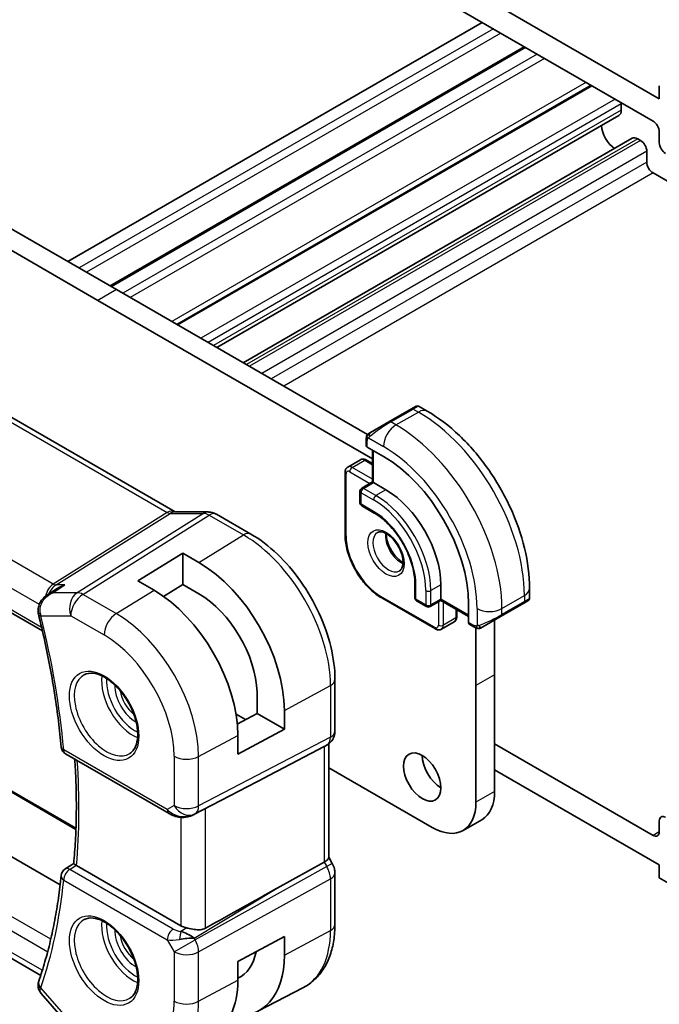
# Model space of a CAD drawing. Units: millimetres. Extents: x 0 to 1995, y 0 to 281.
# Drawn here: x 239 to 275, y 94 to 150 of the extents above; entities that cross this region are included whole.
import ezdxf

# ---------------------------------------------------------------- set-up
doc = ezdxf.new("R2010")
doc.units = ezdxf.units.MM
doc.layers.add('Visible (ISO)', color=7, linetype='Continuous', lineweight=35)
doc.layers.add('Visible Narrow (ISO)', color=7, linetype='Continuous', lineweight=25)

msp = doc.modelspace()

# ---------------------------------------------------------------- linework, layer by layer
at = {"layer": 'Visible (ISO)'}
for p, q in [((274.7806, 145.0284), (241.5466, 164.2167)), ((241.9002, 162.5428), (274.4271, 143.7629)), ((264.7398, 149.356), (241.2637, 135.802)), ((267.1268, 147.9778), (243.6507, 134.4239)), ((270.9167, 145.7897), (247.4407, 132.2358)), ((270.9582, 145.7657), (247.4822, 132.2118)), ((274.7807, 145.7633), (274.7806, 145.0284)), ((225.0709, 145.151), (244.0213, 134.2099)), ((272.6265, 144.7338), (272.6265, 144.3771)), ((242.9607, 133.5976), (224.0102, 144.5386)), ((272.4919, 144.0795), (249.7093, 130.926)), ((274.7806, 143.1505), (274.7806, 142.535)), ((273.2387, 142.786), (251.2029, 130.0636)), ((273.5637, 142.7538), (273.7198, 142.6637)), ((274.0733, 142.0513), (274.0733, 141.4358)), ((274.4269, 140.8234), (276.2275, 139.7839)), ((219.122, 137.8917), (247.3438, 121.5979)), ((244.0213, 134.2099), (258.2498, 125.9951)), ((258.5234, 124.6124), (242.9607, 133.5976)), ((210.8696, 131.5763), (239.8195, 114.8621)), ((260.7325, 127.4465), (259.4598, 126.7116)), ((260.7325, 127.4465), (260.9669, 127.5817)), ((261.1669, 127.5817), (261.6275, 127.3158)), ((258.4086, 126.1047), (259.4598, 126.7116)), ((258.1698, 125.3655), (258.1698, 125.7113)), ((258.3467, 125.9392), (258.3467, 125.9391)), ((259.1476, 124.7514), (258.2284, 125.2822)), ((258.5234, 125.1119), (258.5234, 123.2992)), ((257.1299, 124.1475), (257.837, 124.5558)), ((258.187, 124.5409), (258.5234, 124.3467)), ((256.9677, 120.326), (256.9677, 123.837)), ((258.5234, 123.2992), (257.9162, 122.9487)), ((258.5819, 123.2654), (258.5234, 123.2992)), ((258.5819, 123.2654), (259.289, 122.8572)), ((257.8162, 122.7755), (257.8162, 122.1223)), ((257.9162, 121.9491), (258.6234, 121.5409)), ((247.3066, 121.5979), (249.2209, 121.5979)), ((249.6841, 121.4714), (251.6338, 120.3458)), ((245.2234, 117.6926), (247.769, 119.2649)), ((247.769, 119.2649), (248.6882, 118.7342)), ((247.769, 119.2649), (247.769, 117.4832)), ((217.7975, 117.4763), (241.7194, 103.665)), ((240.1003, 116.8989), (240.65, 117.2563)), ((246.1426, 117.1619), (245.2234, 117.6926)), ((247.769, 117.4832), (246.6844, 116.8133)), ((248.6882, 116.9524), (247.769, 117.4832)), ((260.9275, 117.5499), (260.9275, 116.7334)), ((262.4003, 117.4683), (262.4003, 116.6518)), ((267.4308, 117.2642), (267.4308, 116.7322)), ((262.0882, 114.9681), (259.0476, 116.7235)), ((261.0275, 116.5602), (261.5932, 116.2336)), ((262.4003, 116.5842), (261.7932, 116.2336)), ((262.4003, 116.5842), (262.4003, 116.6518)), ((262.4003, 116.5842), (263.9701, 115.6778)), ((263.9701, 115.3372), (263.9701, 116.3987)), ((265.8237, 115.6889), (267.0965, 116.4238)), ((267.2719, 116.525), (267.0965, 116.4238)), ((267.3308, 116.559), (267.2917, 116.5365)), ((240.8263, 100.4552), (214.0041, 115.941)), ((263.3074, 116.0604), (263.3074, 115.672)), ((265.8237, 115.6889), (264.7725, 115.082)), ((262.4382, 114.9532), (263.1453, 115.3615)), ((264.3125, 115.0719), (264.013, 115.2448)), ((264.386, 111.7563), (264.386, 115.035)), ((265.4467, 115.4712), (265.4467, 112.3687)), ((265.4467, 112.3687), (265.4467, 112.3685)), ((265.4467, 112.3685), (265.4467, 105.755)), ((256.3978, 112.0944), (256.3978, 109.1761)), ((264.386, 111.7561), (264.386, 111.7563)), ((264.386, 105.1426), (264.386, 111.7561)), ((239.7207, 95.3254), (211.6532, 111.5302)), ((251.9838, 110.1801), (251.9838, 111.3888)), ((250.7906, 110.1342), (251.3252, 109.8255)), ((250.8636, 109.577), (251.9838, 110.1801)), ((251.9838, 110.1801), (253.5293, 109.2877)), ((253.5293, 110.3492), (253.5293, 109.2877)), ((253.5293, 109.2877), (250.8948, 107.8694)), ((250.8948, 107.8694), (250.8948, 108.9308)), ((255.9564, 108.3918), (255.8099, 108.3073)), ((256.0442, 108.4503), (256.0442, 102.0034)), ((274.4269, 103.2646), (265.4467, 108.4493)), ((241.1323, 107.8806), (246.9953, 104.4956)), ((253.1254, 106.9048), (255.7898, 108.2962)), ((256.0442, 107.101), (261.9112, 103.7138)), ((265.4467, 106.9796), (274.7805, 101.5908)), ((248.3936, 104.4385), (252.4869, 106.5717)), ((264.7218, 104.1528), (263.6611, 103.5404)), ((274.7805, 104.0842), (274.7805, 103.4687)), ((241.1122, 101.3568), (241.5928, 101.6723)), ((253.1254, 100.2672), (255.7898, 101.7447)), ((256.0442, 102.0265), (256.2492, 101.6714)), ((256.2492, 101.6714), (256.2492, 101.6714)), ((247.663, 98.141), (241.7493, 101.5553)), ((256.3978, 101.1321), (256.3978, 98.2139)), ((274.7805, 101.5908), (274.7805, 100.8559)), ((274.7805, 100.8559), (276.5482, 99.8353)), ((248.3002, 97.5192), (248.3002, 97.5191)), ((250.8948, 96.1118), (253.5293, 97.5302)), ((253.5293, 97.5302), (253.5293, 96.4687)), ((250.8948, 95.0504), (250.8948, 96.1118)), ((252.0258, 93.2876), (254.6125, 94.6371)), ((239.7483, 94.2997), (241.3752, 92.4211))]:
    msp.add_line(p, q, dxfattribs=at)
for centre, radius, start, end in [((258.0162, 122.7755), 0.2, 120, 180), ((258.0162, 122.1223), 0.2, 180, 240), ((261.1275, 116.7334), 0.2, 180, 240), ((261.6932, 116.4068), 0.2, 240, 300), ((241.3823, 108.3136), 0.5, 185.20173, 240), ((241.3823, 100.9362), 0.5, 123.26707, 174.19119)]:
    msp.add_arc(centre, radius, start, end, dxfattribs=at)
for centre, major_axis, ratio, start_param, end_param in [((272.4143, 144.8563), (0.15, -0.2598), 0.5773503, 0.7853982, 1.0695855), ((272.1669, 144.6424), (0.325, -0.5629), 0.5773503, 0, 0.7853982), ((272.3056, 143.1096), (0.57, -0.9873), 0.5773503, 3.9980636, 5.4267144), ((274.4271, 143.3546), (0.25, -0.433), 0.5773503, 0.7853839, 2.3561803), ((273.5637, 142.2231), (-0.325, 0.5629), 0.5773503, 5.4977871, 6.2831853), ((273.7198, 142.2554), (0.25, -0.433), 0.5773503, 0.7853982, 2.3561945), ((275.1342, 142.3309), (0.25, -0.433), 0.5773503, 3.9269766, 5.4977729), ((274.4269, 141.2317), (0.25, -0.433), 0.5773503, 3.9269908, 5.4977871), ((258.3698, 125.3695), (0.2, 0.0063), 0.5971344, 3.1228774, 3.9082756), ((259.1476, 119.1829), (-3.41, 5.9063), 0.5773503, 3.9269908, 5.4977871), ((259.289, 119.2646), (2.2, -3.8105), 0.5773503, 0.7853982, 2.3561945), ((249.2209, 120.7979), (0, 0.8), 0.7745967, 6.2806089, 6.2831853), ((249.2841, 120.7786), (0.4, 0.6928), 0.5773503, 0, 0.006991), ((248.6882, 113.1442), (3.4232, -5.9291), 0.5773503, 0.7853982, 2.3561945), ((246.1426, 111.6745), (-3.3603, 5.8202), 0.5773503, 3.9269908, 5.4977871), ((248.6882, 113.1442), (-2.3321, 4.0393), 0.5773503, 3.9656897, 5.4977871), ((266.4308, 116.2704), (-0.999, -0.4665), 0.0949824, 3.0916866, 3.0972675), ((240.0715, 115.972), (-0.4938, -0.0784), 0.2986256, 0.0051801, 0.0055517), ((240.0816, 115.9218), (-0.4854, -0.1198), 0.3658829, 6.2797924, 6.2831853), ((264.1164, 115.416), (-0.1054, -0.17), 0.5971344, 5.5165024, 6.3019005), ((255.5978, 109.1761), (0.8, 0), 0.5773503, 6.2761777, 6.2831853), ((255.2442, 108.9044), (0.7391, -0.4267), 0.7174389, 5.8555796, 5.8904862), ((262.4061, 107.1838), (0.75, -1.299), 0.5773503, 3.9269908, 5.4977871), ((227.8267, 94.8479), (35.7764, 17.8747), 0.0182752, 5.463727, 5.4886568), ((262.9718, 107.1839), (1.75, -3.0311), 0.5773503, 0, 0.785402), ((261.9111, 106.5715), (1.75, -3.0311), 0.5773503, 5.4977932, 7.0685873), ((247.9403, 105.3299), (-0.9783, -0.5054), 0.9079628, 0.8024304, 1.5873239), ((247.9403, 105.3299), (0.1519, -0.9901), 0.9836509, 0.3275186, 0.3481633), ((275.134, 103.8801), (-0.25, 0.433), 0.5773503, 5.4977871, 7.0685835), ((274.4269, 103.6728), (0.25, -0.433), 0.5773503, 5.4977871, 7.0685835), ((255.2442, 101.8121), (0.7971, 0.2136), 0.3178372, 5.3779213, 6.1982261), ((241.3823, 100.9362), (-0.2743, 0.418), 0.5746062, 6.2804205, 6.2831126), ((242.1029, 101.7723), (-0.5007, -0.0127), 0.595344, 0.7016086, 0.7719476), ((255.5978, 101.1321), (0.8, 0), 0.5773503, 6.2762497, 6.2831853), ((227.8267, 85.083), (35.7761, 20.6638), 0.0171245, 0.7755074, 0.9258065), ((248.3701, 98.5778), (-0.9998, -0.0313), 0.5971344, 0.7666829, 1.1714286), ((247.9403, 97.1639), (-0.9536, 0.5611), 0.4448525, 4.4655542, 5.2504478), ((247.9403, 97.1639), (1.0802, 0.119), 0.2288863, 1.0904252, 1.8753187), ((248.6882, 99.2638), (2.3321, -4.0393), 0.5773503, 6.2307456, 6.8762121), ((248.6882, 99.2638), (3.4232, -5.9291), 0.5773503, 5.8757212, 7.0685835), ((240.0715, 94.7962), (-0.4849, 0.1219), 0.789105, 0.0036521, 0.0038493), ((240.0816, 94.83), (-0.4727, 0.1631), 0.729929, 0, 0.0032433), ((246.1426, 97.7941), (3.3603, -5.8202), 0.5773503, 6.2584901, 7.0685835)]:
    msp.add_ellipse(centre, major_axis=major_axis, ratio=ratio, start_param=start_param, end_param=end_param, dxfattribs=at)
msp.add_ellipse((261.3454, 106.5714), major_axis=(-0.75, 1.299), ratio=0.5773503, dxfattribs=at)
for points, knots in [([(260.967, 127.5818), (260.967, 127.5818), (260.9671, 127.5819), (260.9671, 127.5819), (260.9672, 127.5819), (260.9672, 127.582), (260.9673, 127.582), (260.9674, 127.5821), (260.9676, 127.5821), (260.9678, 127.5823), (260.9679, 127.5824), (260.9684, 127.5826), (260.9688, 127.5829), (260.9703, 127.5837), (260.9715, 127.5843), (260.976, 127.5868), (260.9795, 127.5885), (260.9937, 127.595), (261.0048, 127.599), (261.0371, 127.6075), (261.0593, 127.6096), (261.1022, 127.6067), (261.1235, 127.6017), (261.1515, 127.5902), (261.1595, 127.5862), (261.1673, 127.5817)], [0, 0, 0, 0, 0.000025123, 0.000025123, 0.000045287, 0.000045287, 0.000065468, 0.000065468, 0.000106022, 0.000106022, 0.000151259, 0.000151259, 0.000280925, 0.000280925, 0.000669495, 0.000669495, 0.001835453, 0.001835453, 0.005345133, 0.005345133, 0.011860085, 0.011860085, 0.018256609, 0.018256609, 0.020937172, 0.020937172, 0.020937172, 0.020937172]), ([(261.6275, 127.3158), (262.2614, 126.9498), (262.8771, 126.4794), (264.035, 125.3765), (264.5769, 124.7438), (265.5464, 123.3708), (265.9737, 122.6305), (266.6781, 121.1044), (266.9551, 120.3187), (267.3313, 118.7645), (267.4308, 117.9961), (267.4308, 117.2642)], [4.712389, 4.712389, 4.712389, 4.712389, 5.0265482, 5.0265482, 5.3407075, 5.3407075, 5.6548668, 5.6548668, 5.969026, 5.969026, 6.2831853, 6.2831853, 6.2831853, 6.2831853]), ([(258.1698, 125.7113), (258.1698, 125.7476), (258.1727, 125.783), (258.1823, 125.8533), (258.1899, 125.8905), (258.2056, 125.9267)], [0, 0, 0, 0, 0.011946854, 0.011946854, 0.024187757, 0.024187757, 0.024187757, 0.024187757]), ([(258.2168, 125.9493), (258.22, 125.9552), (258.2237, 125.9613), (258.2317, 125.9733), (258.2361, 125.9792), (258.2486, 125.9943), (258.2573, 126.0032), (258.2793, 126.0237), (258.2932, 126.0348), (258.3121, 126.0481), (258.3168, 126.0512), (258.3241, 126.0558), (258.3267, 126.0574), (258.33, 126.0594), (258.3307, 126.0598), (258.3315, 126.0602), (258.3317, 126.0603), (258.3318, 126.0604), (258.3319, 126.0604), (258.3381, 126.064), (258.3323, 126.0607), (258.3331, 126.0611)], [0, 0, 0, 0, 0.002122275, 0.002122275, 0.004320917, 0.004320917, 0.008043854, 0.008043854, 0.013347151, 0.013347151, 0.015067669, 0.015067669, 0.016004461, 0.016004461, 0.016254338, 0.016254338, 0.01630119, 0.01630119, 0.016313861, 0.016313861, 0.018545433, 0.018545433, 0.018545433, 0.018545433]), ([(258.4086, 126.1047), (258.404, 126.1021), (258.3995, 126.0995), (258.3949, 126.0968), (258.3903, 126.0942), (258.3857, 126.0915), (258.3811, 126.0889), (258.3765, 126.0862), (258.372, 126.0836), (258.3676, 126.0811), (258.3632, 126.0785), (258.359, 126.0761), (258.3552, 126.0739), (258.3514, 126.0717), (258.3479, 126.0697), (258.3449, 126.068), (258.3419, 126.0662), (258.3394, 126.0648), (258.3374, 126.0636), (258.3354, 126.0625), (258.334, 126.0617), (258.3331, 126.0611)], [0, 0, 0, 0, 0.071275, 0.071275, 0.071275, 0.14246065, 0.14246065, 0.14246065, 0.21364074, 0.21364074, 0.21364074, 0.28489899, 0.28489899, 0.28489899, 0.35632005, 0.35632005, 0.35632005, 0.42799051, 0.42799051, 0.42799051, 0.5, 0.5, 0.5, 0.5]), ([(257.837, 124.5558), (257.8605, 124.5694), (257.8859, 124.5797), (257.9374, 124.5931), (257.9633, 124.5963), (258.0136, 124.5969), (258.0379, 124.5943), (258.0842, 124.5849), (258.1062, 124.5781), (258.1481, 124.5616), (258.168, 124.5518), (258.187, 124.5409)], [3.92699082, 3.92699082, 3.92699082, 3.92699082, 4.08407045, 4.08407045, 4.24115008, 4.24115008, 4.39822972, 4.39822972, 4.55530935, 4.55530935, 4.71238898, 4.71238898, 4.71238898, 4.71238898]), ([(257.1299, 124.1475), (257.1063, 124.1339), (257.0847, 124.117), (257.0473, 124.0792), (257.0315, 124.0583), (257.0059, 124.0151), (256.996, 123.9928), (256.981, 123.948), (256.9758, 123.9255), (256.9692, 123.881), (256.9677, 123.8589), (256.9677, 123.837)], [2.35619449, 2.35619449, 2.35619449, 2.35619449, 2.51327412, 2.51327412, 2.67035376, 2.67035376, 2.82743339, 2.82743339, 2.98451302, 2.98451302, 3.14159265, 3.14159265, 3.14159265, 3.14159265]), ([(249.2225, 121.5976), (249.3172, 121.5976), (249.4126, 121.582), (249.5593, 121.534), (249.6153, 121.5094), (249.6683, 121.4798)], [0, 0, 0, 0, 0.028564037, 0.028564037, 0.046952468, 0.046952468, 0.046952468, 0.046952468]), ([(258.6234, 121.5409), (258.8558, 121.4066), (259.0918, 121.2284), (259.5452, 120.7992), (259.7625, 120.5481), (260.1548, 119.9979), (260.3296, 119.6987), (260.6175, 119.0841), (260.7306, 118.7688), (260.8836, 118.1566), (260.9239, 117.8598), (260.9274, 117.575), (260.9275, 117.5624), (260.9275, 117.5499)], [4.712389, 4.712389, 4.712389, 4.712389, 5.0218045, 5.0218045, 5.3328087, 5.3328087, 5.6452342, 5.6452342, 5.957701, 5.957701, 6.2688047, 6.2688047, 6.2831853, 6.2831853, 6.2831853, 6.2831853]), ([(251.6338, 120.3458), (252.1536, 120.0457), (252.6589, 119.6597), (253.6093, 118.7543), (254.0543, 118.2349), (254.8505, 117.1073), (255.2015, 116.4993), (255.7799, 115.246), (256.0073, 114.6009), (256.3161, 113.3251), (256.3978, 112.6946), (256.3978, 112.0944)], [1.5707963, 1.5707963, 1.5707963, 1.5707963, 1.8849556, 1.8849556, 2.1991149, 2.1991149, 2.5132741, 2.5132741, 2.8274334, 2.8274334, 3.1415927, 3.1415927, 3.1415927, 3.1415927]), ([(259.0476, 116.7235), (258.8246, 116.8523), (258.6052, 117.0196), (258.1905, 117.4146), (257.9953, 117.6423), (257.6457, 118.1375), (257.4913, 118.4049), (257.2372, 118.9553), (257.1376, 119.2383), (257.0029, 119.7949), (256.9677, 120.0685), (256.9677, 120.326)], [1.5707963, 1.5707963, 1.5707963, 1.5707963, 1.8849556, 1.8849556, 2.1991149, 2.1991149, 2.5132741, 2.5132741, 2.8274334, 2.8274334, 3.1415927, 3.1415927, 3.1415927, 3.1415927]), ([(258.8055, 120.4288), (258.8396, 120.4485), (258.878, 120.4615), (258.993, 120.4755), (259.0801, 120.4654), (259.2588, 120.3995), (259.3455, 120.3531), (259.5208, 120.2283), (259.6093, 120.15), (259.7785, 119.9671), (259.8591, 119.8623), (260.0026, 119.6369), (260.0653, 119.5163), (260.1653, 119.2734), (260.2027, 119.1511), (260.2492, 118.9198), (260.2585, 118.8107), (260.2516, 118.6181), (260.2356, 118.5346), (260.1856, 118.3969), (260.1514, 118.3448), (260.0951, 118.29), (260.076, 118.2756), (260.0555, 118.2637)], [3.9269908, 3.9269908, 3.9269908, 3.9269908, 4.1682333, 4.1682333, 4.5336474, 4.5336474, 4.8284027, 4.8284027, 5.1233008, 5.1233008, 5.4230349, 5.4230349, 5.7252535, 5.7252535, 6.0266107, 6.0266107, 6.3239405, 6.3239405, 6.6170509, 6.6170509, 6.9235217, 6.9235217, 7.0685835, 7.0685835, 7.0685835, 7.0685835]), ([(259.3125, 120.3671), (259.3116, 120.3218), (259.3135, 120.2741), (259.3285, 120.1173), (259.3521, 120.0015), (259.4258, 119.7635), (259.4763, 119.6412), (259.5998, 119.4043), (259.6729, 119.2898), (259.8332, 119.0817), (259.9204, 118.9881), (260.0915, 118.8375), (260.1752, 118.7781), (260.2556, 118.7336)], [3.1209571, 3.1209571, 3.1209571, 3.1209571, 3.2576064, 3.2576064, 3.5525045, 3.5525045, 3.8522385, 3.8522385, 4.1544572, 4.1544572, 4.4558144, 4.4558144, 4.7330245, 4.7330245, 4.7330245, 4.7330245]), ([(241.0798, 117.4641), (241.0785, 117.4636), (241.0771, 117.4631), (240.9391, 117.4158), (240.8073, 117.354), (240.6739, 117.2716), (240.6619, 117.264), (240.65, 117.2563)], [-0.000442668, -0.000442668, -0.000442668, -0.000442668, 0, 0, 0.043638533, 0.043638533, 0.047977753, 0.047977753, 0.047977753, 0.047977753]), ([(239.5843, 115.8938), (239.5694, 115.9935), (239.5713, 116.0973), (239.6086, 116.2922), (239.6431, 116.3859), (239.7391, 116.5631), (239.8034, 116.6476), (239.9407, 116.7844), (240.0115, 116.8409), (240.0867, 116.8901)], [0, 0, 0, 0, 0.03049492, 0.03049492, 0.0600593, 0.0600593, 0.09162633, 0.09162633, 0.11885321, 0.11885321, 0.11885321, 0.11885321]), ([(267.4304, 116.7285), (267.43, 116.7081), (267.4265, 116.6875), (267.4133, 116.6481), (267.4031, 116.629), (267.378, 116.5956), (267.3629, 116.5809), (267.3436, 116.5671), (267.3411, 116.5654), (267.3373, 116.563), (267.336, 116.5622), (267.3341, 116.561), (267.3334, 116.5606), (267.3324, 116.56), (267.3321, 116.5598), (267.3316, 116.5595), (267.3314, 116.5594), (267.3312, 116.5593), (267.3311, 116.5592), (267.3309, 116.5591), (267.3309, 116.5591), (267.3308, 116.559)], [0.000288122, 0.000288122, 0.000288122, 0.000288122, 0.006407737, 0.006407737, 0.012744814, 0.012744814, 0.018937053, 0.018937053, 0.019846184, 0.019846184, 0.020301778, 0.020301778, 0.020530024, 0.020530024, 0.020644933, 0.020644933, 0.020703666, 0.020703666, 0.020734255, 0.020734255, 0.02076625, 0.02076625, 0.02076625, 0.02076625]), ([(267.2917, 116.5365), (267.2916, 116.5364), (267.2915, 116.5363), (267.2913, 116.5362), (267.2911, 116.5361), (267.2896, 116.5352), (267.2882, 116.5344), (267.2847, 116.5324), (267.2827, 116.5312), (267.2749, 116.5268), (267.2687, 116.5232), (267.2496, 116.5122), (267.2354, 116.5039), (267.2057, 116.4868), (267.1907, 116.4782), (267.1692, 116.4657), (267.1636, 116.4625), (267.1561, 116.4582), (267.1542, 116.4571), (267.1427, 116.4504), (267.1328, 116.4447), (267.1186, 116.4365), (267.1147, 116.4343), (267.1078, 116.4303), (267.1048, 116.4286), (267.1007, 116.4262), (267.0996, 116.4255), (267.098, 116.4246), (267.0976, 116.4244), (267.097, 116.424), (267.0969, 116.424), (267.0967, 116.4239), (267.0966, 116.4238), (267.0965, 116.4238)], [0, 0, 0, 0, 0.00011475, 0.00011475, 0.000252449, 0.000252449, 0.001721314, 0.001721314, 0.003679883, 0.003679883, 0.00890595, 0.00890595, 0.018631946, 0.018631946, 0.026913574, 0.026913574, 0.029668342, 0.029668342, 0.030586369, 0.030586369, 0.035180095, 0.035180095, 0.036901546, 0.036901546, 0.038192569, 0.038192569, 0.038676674, 0.038676674, 0.038858212, 0.038858212, 0.038915587, 0.038915587, 0.038944275, 0.038944275, 0.038944275, 0.038944275]), ([(239.5962, 115.802), (239.7231, 115.2877), (239.8419, 114.775), (240.0633, 113.7539), (240.1658, 113.2455), (240.3544, 112.2337), (240.4404, 111.7304), (240.5959, 110.7298), (240.6653, 110.2326), (240.7874, 109.245), (240.8401, 108.7547), (240.8844, 108.2683)], [2.8208481, 2.8208481, 2.8208481, 2.8208481, 2.86289684, 2.86289684, 2.90494559, 2.90494559, 2.94699433, 2.94699433, 2.98904307, 2.98904307, 3.03109182, 3.03109182, 3.03109182, 3.03109182]), ([(263.3074, 115.672), (263.3074, 115.6501), (263.3059, 115.628), (263.2993, 115.5834), (263.2941, 115.561), (263.2791, 115.5162), (263.2692, 115.4939), (263.2436, 115.4506), (263.2278, 115.4297), (263.1905, 115.3919), (263.1688, 115.3751), (263.1453, 115.3615)], [6.28318531, 6.28318531, 6.28318531, 6.28318531, 6.44026494, 6.44026494, 6.59734457, 6.59734457, 6.75442421, 6.75442421, 6.91150384, 6.91150384, 7.06858347, 7.06858347, 7.06858347, 7.06858347]), ([(264.5165, 114.9952), (264.4945, 114.9977), (264.4733, 115.0027), (264.4273, 115.0172), (264.4031, 115.0272), (264.3569, 115.0482), (264.3342, 115.0594), (264.3125, 115.0719)], [0, 0, 0, 0, 0.006891672, 0.006891672, 0.015894404, 0.015894404, 0.024201697, 0.024201697, 0.024201697, 0.024201697]), ([(264.6955, 115.0376), (264.6905, 115.0346), (264.6854, 115.0319), (264.6646, 115.0214), (264.648, 115.0144), (264.6178, 115.0041), (264.6039, 115.0001), (264.5824, 114.9959), (264.5745, 114.9948), (264.5584, 114.9935), (264.55, 114.9933), (264.5422, 114.9934)], [0, 0, 0, 0, 0.001795749, 0.001795749, 0.007148359, 0.007148359, 0.011407354, 0.011407354, 0.013805933, 0.013805933, 0.016256801, 0.016256801, 0.016256801, 0.016256801]), ([(264.6967, 115.0382), (264.6981, 115.039), (264.7005, 115.0404), (264.704, 115.0424), (264.7074, 115.0444), (264.7117, 115.0469), (264.7171, 115.05), (264.7221, 115.0529), (264.7278, 115.0562), (264.7338, 115.0596), (264.7399, 115.0632), (264.7464, 115.0669), (264.753, 115.0707), (264.7595, 115.0745), (264.7662, 115.0783), (264.7725, 115.082)], [0.5, 0.5, 0.5, 0.5, 0.60524772, 0.60524772, 0.60524772, 0.707891, 0.707891, 0.707891, 0.80414857, 0.80414857, 0.80414857, 0.90207429, 0.90207429, 0.90207429, 1, 1, 1, 1]), ([(262.0882, 114.9681), (262.1071, 114.9571), (262.127, 114.9473), (262.1689, 114.9308), (262.1909, 114.9241), (262.2373, 114.9147), (262.2616, 114.9121), (262.3118, 114.9127), (262.3378, 114.9159), (262.3892, 114.9293), (262.4146, 114.9396), (262.4382, 114.9532)], [4.71238898, 4.71238898, 4.71238898, 4.71238898, 4.86946861, 4.86946861, 5.02654825, 5.02654825, 5.18362788, 5.18362788, 5.34070751, 5.34070751, 5.49778714, 5.49778714, 5.49778714, 5.49778714]), ([(242.1927, 112.3729), (242.3343, 112.4468), (242.5046, 112.4768), (242.8695, 112.4346), (243.0548, 112.3767), (243.4305, 112.186), (243.6203, 112.0565), (243.9897, 111.7358), (244.1693, 111.5444), (244.4989, 111.1181), (244.6486, 110.883), (244.9016, 110.3939), (245.0046, 110.14), (245.1533, 109.6416), (245.1991, 109.3972), (245.231, 108.9451), (245.2175, 108.7374), (245.1381, 108.3778), (245.0721, 108.227), (244.9254, 108.0241), (244.8534, 107.9561), (244.7724, 107.9046)], [0.8100934, 0.8100934, 0.8100934, 0.8100934, 1.1904793, 1.1904793, 1.5104672, 1.5104672, 1.817431, 1.817431, 2.1258695, 2.1258695, 2.4363318, 2.4363318, 2.7472266, 2.7472266, 3.0567903, 3.0567903, 3.3640185, 3.3640185, 3.6737773, 3.6737773, 3.9022956, 3.9022956, 3.9022956, 3.9022956]), ([(256.3972, 109.1582), (256.3957, 109.0629), (256.3796, 108.9675), (256.3186, 108.7859), (256.2723, 108.6977), (256.1556, 108.5435), (256.084, 108.4753), (255.9883, 108.411), (255.9722, 108.401), (255.9557, 108.3915)], [0.00148212, 0.00148212, 0.00148212, 0.00148212, 0.030262717, 0.030262717, 0.059630756, 0.059630756, 0.088645111, 0.088645111, 0.094368105, 0.094368105, 0.094368105, 0.094368105]), ([(241.5928, 101.6716), (241.6322, 102.0928), (241.6638, 102.5196), (241.7113, 103.3838), (241.7272, 103.8213), (241.7433, 104.7059), (241.7435, 105.1532), (241.728, 106.0568), (241.7125, 106.5131), (241.6787, 107.1748), (241.667, 107.3768), (241.6537, 107.5796)], [3.03946157, 3.03946157, 3.03946157, 3.03946157, 3.08013614, 3.08013614, 3.12081072, 3.12081072, 3.16148529, 3.16148529, 3.20215987, 3.20215987, 3.21993343, 3.21993343, 3.21993343, 3.21993343]), ([(247.6149, 104.2887), (247.5013, 104.3032), (247.3899, 104.33), (247.1825, 104.4003), (247.0847, 104.4441), (246.9951, 104.4958)], [0, 0, 0, 0, 0.034522475, 0.034522475, 0.068711402, 0.068711402, 0.068711402, 0.068711402]), ([(248.3974, 104.4405), (248.3792, 104.4309), (248.3609, 104.4218), (248.2866, 104.3866), (248.2291, 104.3637), (248.023, 104.2972), (247.8644, 104.2741), (247.6777, 104.2833), (247.6461, 104.2861), (247.6147, 104.2901)], [0, 0, 0, 0, 0.006197922, 0.006197922, 0.024825886, 0.024825886, 0.071562805, 0.071562805, 0.081096086, 0.081096086, 0.081096086, 0.081096086]), ([(241.7253, 101.5702), (241.7019, 101.5858), (241.6815, 101.5996), (241.6469, 101.6238), (241.6329, 101.634), (241.6054, 101.6555), (241.5924, 101.6676), (241.5928, 101.6716)], [0, 0, 0, 0, 0.010704734, 0.010704734, 0.021574233, 0.021574233, 0.038375359, 0.038375359, 0.038375359, 0.038375359]), ([(256.248, 101.6707), (256.3028, 101.5757), (256.344, 101.4715), (256.3873, 101.288), (256.3973, 101.2082), (256.3973, 101.1289)], [0, 0, 0, 0, 0.032908398, 0.032908398, 0.056885017, 0.056885017, 0.056885017, 0.056885017]), ([(240.8849, 100.9868), (240.8408, 100.5534), (240.7884, 100.1262), (240.667, 99.2848), (240.5981, 98.8706), (240.4438, 98.056), (240.3585, 97.6556), (240.1718, 96.8692), (240.0703, 96.4833), (239.8515, 95.7266), (239.7342, 95.3559), (239.609, 94.993)], [3.25209349, 3.25209349, 3.25209349, 3.25209349, 3.29414223, 3.29414223, 3.33619098, 3.33619098, 3.37823972, 3.37823972, 3.42028846, 3.42028846, 3.46233721, 3.46233721, 3.46233721, 3.46233721]), ([(242.1927, 98.4924), (242.3343, 98.5663), (242.5046, 98.5964), (242.8695, 98.5541), (243.0548, 98.4963), (243.4305, 98.3055), (243.6203, 98.176), (243.9897, 97.8554), (244.1693, 97.664), (244.4989, 97.2377), (244.6486, 97.0025), (244.9016, 96.5134), (245.0046, 96.2595), (245.1533, 95.7612), (245.1991, 95.5168), (245.231, 95.0647), (245.2175, 94.8569), (245.1381, 94.4974), (245.0721, 94.3466), (244.9254, 94.1437), (244.8534, 94.0756), (244.7724, 94.0241)], [0.8100934, 0.8100934, 0.8100934, 0.8100934, 1.1904793, 1.1904793, 1.5104672, 1.5104672, 1.817431, 1.817431, 2.1258695, 2.1258695, 2.4363318, 2.4363318, 2.7472266, 2.7472266, 3.0567903, 3.0567903, 3.3640185, 3.3640185, 3.6737773, 3.6737773, 3.9022956, 3.9022956, 3.9022956, 3.9022956]), ([(247.9986, 98.0155), (248.022, 98.0104), (248.0453, 98.0053), (248.1774, 97.9763), (248.3116, 97.948), (248.5369, 97.9149), (248.657, 97.905), (248.8736, 97.9231), (248.9713, 97.9504), (249.0521, 97.9955)], [0.41759708, 0.41759708, 0.41759708, 0.41759708, 0.42488566, 0.42488566, 0.45917691, 0.45917691, 0.49414897, 0.49414897, 0.52708201, 0.52708201, 0.52708201, 0.52708201]), ([(256.3978, 98.2139), (256.3978, 97.9044), (256.3761, 97.6028), (256.2865, 97.0216), (256.2186, 96.7419), (256.0331, 96.2114), (255.9155, 95.9605), (255.6279, 95.4981), (255.4579, 95.2867), (255.0686, 94.9178), (254.8495, 94.7607), (254.6125, 94.6371)], [3.14159265, 3.14159265, 3.14159265, 3.14159265, 3.30361133, 3.30361133, 3.46563001, 3.46563001, 3.62764869, 3.62764869, 3.78966736, 3.78966736, 3.95168604, 3.95168604, 3.95168604, 3.95168604]), ([(239.7476, 94.3006), (239.6855, 94.3727), (239.6338, 94.4593), (239.5762, 94.6312), (239.5636, 94.7175), (239.5711, 94.8403), (239.577, 94.8788), (239.5864, 94.9165)], [0, 0, 0, 0, 0.030774445, 0.030774445, 0.057356349, 0.057356349, 0.06938412, 0.06938412, 0.06938412, 0.06938412])]:
    msp.add_open_spline(points, degree=3, knots=knots, dxfattribs=at)
for points in [[(258.2056, 125.9267), (258.209, 125.9345), (258.2129, 125.9421), (258.2168, 125.9493)], [(258.2056, 125.9267), (258.2056, 125.9267), (258.2056, 125.9267), (258.2056, 125.9267)], [(258.2168, 125.9493), (258.2168, 125.9493), (258.2168, 125.9493), (258.2168, 125.9493)], [(240.0879, 116.8909), (240.0875, 116.8906), (240.0871, 116.8904), (240.0867, 116.8901)], [(240.3546, 117.0115), (240.3546, 117.0115), (240.3546, 117.0115), (240.3546, 117.0115)], [(239.5961, 115.8026), (239.5887, 115.8327), (239.5826, 115.8632), (239.5777, 115.894)], [(264.5166, 114.9952), (264.5165, 114.9952), (264.5165, 114.9952), (264.5165, 114.9952)], [(264.5415, 114.9935), (264.5335, 114.9936), (264.525, 114.9943), (264.5166, 114.9952)], [(264.5415, 114.9935), (264.5417, 114.9934), (264.542, 114.9934), (264.5422, 114.9934)], [(239.5864, 94.9166), (239.5916, 94.9372), (239.5976, 94.9575), (239.6042, 94.9777)], [(239.7483, 94.2997), (239.748, 94.3), (239.7478, 94.3003), (239.7475, 94.3006)]]:
    msp.add_open_spline(points, degree=3, dxfattribs=at)
at = {"layer": 'Visible Narrow (ISO)'}
for p, q in [((265.3762, 148.9886), (241.9001, 135.4346)), ((265.8005, 148.7436), (242.3244, 135.1897)), ((267.2147, 147.9271), (243.7386, 134.3732)), ((267.8511, 147.5597), (244.375, 134.0058)), ((268.2753, 147.3147), (244.7992, 133.7608)), ((270.6238, 145.9588), (247.1478, 132.4049)), ((272.277, 145.0043), (248.801, 131.4504)), ((272.6265, 144.7338), (249.2099, 131.2143)), ((272.6265, 144.3771), (249.5189, 131.0359)), ((273.5637, 142.7538), (251.3933, 129.9537)), ((273.7198, 142.6637), (251.5494, 129.8636)), ((274.0733, 142.0513), (252.2565, 129.4553)), ((274.0733, 141.4358), (252.7895, 129.1476)), ((274.4269, 140.8234), (253.4966, 128.7393)), ((218.7657, 137.8037), (246.8928, 121.5645)), ((244.0213, 134.2099), (242.9607, 133.5976)), ((240.4362, 117.5122), (212.2017, 133.8134)), ((211.2691, 132.7479), (239.6407, 116.3675)), ((239.7746, 115.0571), (210.8327, 131.7667)), ((259.5598, 126.7017), (260.8325, 127.4366)), ((260.8325, 127.4366), (261.1275, 127.2663)), ((259.8547, 126.5314), (261.1275, 127.2663)), ((259.8547, 126.5314), (259.5598, 126.7017)), ((258.2284, 125.2822), (258.2284, 125.6297)), ((258.2949, 125.799), (259.1476, 125.3067)), ((258.5819, 123.2654), (258.5819, 125.078)), ((257.3799, 124.1227), (258.087, 124.531)), ((258.087, 124.531), (258.5234, 124.279)), ((258.5234, 123.4625), (257.3799, 124.1227)), ((257.0263, 120.2444), (257.0263, 123.7553)), ((257.2384, 123.8778), (258.3819, 123.2176)), ((258.0162, 122.9388), (258.5819, 123.2654)), ((258.7234, 122.5306), (258.0162, 122.9388)), ((259.289, 122.8572), (258.7234, 122.5306)), ((257.8748, 122.6939), (258.5819, 122.2856)), ((257.8748, 122.0407), (257.8748, 122.6939)), ((258.5819, 121.6324), (257.8748, 122.0407)), ((246.8928, 121.5645), (240.4362, 117.5122)), ((240.5942, 117.4641), (247.0508, 121.5163)), ((248.9483, 121.5163), (241.7904, 117.024)), ((242.1065, 116.9276), (249.2644, 121.42)), ((247.0508, 121.5163), (248.9483, 121.5163)), ((249.2644, 121.42), (251.2141, 120.2944)), ((248.6882, 118.7342), (251.2141, 120.2944)), ((217.7024, 117.4692), (241.7173, 103.6042)), ((240.403, 117.024), (241.0798, 117.4641)), ((241.0798, 117.4641), (240.5942, 117.4641)), ((260.9861, 116.6518), (260.9861, 117.4683)), ((262.4003, 117.4683), (261.8346, 117.1417)), ((241.7904, 117.024), (240.403, 117.024)), ((243.9966, 115.8363), (242.1065, 116.9276)), ((243.9966, 115.8363), (246.1426, 117.1619)), ((262.0468, 115.0596), (259.0062, 116.8151)), ((261.5518, 117.1417), (261.5518, 116.3252)), ((261.8346, 116.3252), (261.8346, 117.1417)), ((265.8651, 116.1211), (267.1379, 116.8559)), ((267.1379, 116.8559), (267.1379, 116.5153)), ((261.5518, 116.3252), (260.9861, 116.6518)), ((262.4003, 116.6518), (261.8346, 116.3252)), ((262.2589, 116.5025), (262.2589, 115.1821)), ((263.9701, 115.7455), (262.4003, 116.6518)), ((262.5417, 115.1821), (262.5417, 116.5025)), ((264.4509, 116.1211), (264.4509, 115.1364)), ((267.1379, 116.5153), (265.8651, 115.7805)), ((265.8651, 115.7805), (265.8651, 116.1211)), ((239.7281, 115.7176), (241.424, 115.7176)), ((241.424, 115.7176), (243.3142, 114.6263)), ((263.2488, 115.5904), (262.5417, 115.1821)), ((263.2488, 116.0943), (263.2488, 115.5904)), ((264.271, 115.1635), (263.9701, 115.3372)), ((240.2904, 97.3698), (211.0875, 114.2301)), ((210.8327, 113.5752), (240.1165, 96.6682)), ((265.4467, 112.3687), (264.386, 111.7563)), ((265.4467, 112.3685), (264.386, 111.7561)), ((239.8122, 95.6109), (211.2691, 112.0902)), ((253.5293, 110.3492), (256.1434, 111.7566)), ((256.1434, 111.7566), (256.1434, 108.8383)), ((248.6739, 107.7351), (250.8948, 108.9308)), ((248.4669, 104.4799), (255.9364, 108.3808)), ((256.1434, 108.8383), (248.6739, 104.9374)), ((255.9364, 108.3808), (255.7898, 108.2962)), ((246.8918, 104.7245), (241.0288, 108.1095)), ((247.2848, 107.7491), (247.2848, 104.9514)), ((255.7898, 108.2962), (255.7898, 101.7447)), ((248.6739, 104.9374), (248.6739, 107.7351)), ((253.1254, 106.9048), (248.4153, 104.4501)), ((265.4467, 105.755), (264.386, 105.1426)), ((247.2848, 104.9514), (246.8918, 104.7245)), ((248.4153, 104.4501), (248.4669, 104.4799)), ((249.0521, 97.9955), (249.0521, 104.7817)), ((247.663, 104.2849), (247.663, 98.141)), ((274.7805, 103.4687), (274.4269, 103.2646)), ((255.7898, 101.7447), (255.9364, 101.4908)), ((256.2492, 101.6714), (255.9364, 101.4908)), ((241.37, 101.337), (241.7253, 101.5702)), ((247.233, 97.952), (241.37, 101.337)), ((255.9364, 101.4908), (248.4669, 97.3488)), ((241.0288, 100.732), (246.8918, 97.347)), ((248.6739, 96.6523), (256.1434, 100.7943)), ((256.1434, 100.7943), (256.1434, 97.8761)), ((248.4153, 97.4382), (253.1254, 100.2672)), ((247.9986, 98.0155), (247.666, 97.8157)), ((253.5293, 96.4687), (256.1434, 97.8761)), ((246.8918, 97.347), (247.2848, 96.6663)), ((246.935, 97.5669), (246.9347, 97.5667)), ((247.0821, 97.3254), (247.0824, 97.3256)), ((247.2848, 96.6663), (248.4669, 97.3488)), ((247.6244, 97.6385), (247.6247, 97.6387)), ((248.2465, 97.5538), (248.2465, 97.5535)), ((248.4669, 97.3488), (248.4153, 97.4382)), ((247.2848, 96.6663), (247.2848, 93.8686)), ((248.6739, 93.8546), (248.6739, 96.6523)), ((248.6739, 93.8546), (250.8948, 95.0504)), ((241.424, 92.6675), (239.7281, 94.6258))]:
    msp.add_line(p, q, dxfattribs=at)
for centre, major_axis, ratio, start_param, end_param in [((260.8325, 127.2733), (-0.1, 0.1732), 0.5773503, 5.4977871, 6.2831853), ((260.2669, 126.9467), (0.9035, 0.6319), 0.0949824, 0.0443278, 0.8297261), ((261.1275, 126.4498), (0.5, 0.866), 0.5773503, 0, 0.7853982), ((261.1275, 120.326), (4.25, -7.3612), 0.5773503, 0.7853982, 2.3561945), ((258.9941, 126.2118), (0.9035, 0.6319), 0.0949824, 0.8297261, 2.2672599), ((259.8547, 125.7149), (0.5, 0.866), 0.5773503, 0.7853982, 2.3561945), ((259.5598, 126.5384), (-0.1, 0.1732), 0.5773503, 5.4977871, 6.2831853), ((259.8547, 119.5912), (-4.25, 7.3612), 0.5773503, 3.9269908, 5.4977871), ((258.3698, 125.7113), (-0.2, 0), 0.5773503, 0, 0.7853982), ((258.5086, 125.9315), (0.1, -0.1732), 0.7583684, 3.8799453, 4.618298), ((258.5086, 125.9315), (-0.1, 0.1732), 0.7583684, 0, 0.7383527), ((259.1476, 119.1829), (3.75, -6.4952), 0.5773503, 0.7853982, 2.3561945), ((258.087, 124.1227), (-0.25, 0.433), 0.5773503, 5.4977871, 6.2831853), ((258.087, 124.3677), (0.1, 0.1732), 0.5773503, 0, 0.7853982), ((257.2384, 123.6328), (-0.15, 0.2598), 0.5773503, 5.4977871, 7.0685835), ((257.3799, 123.7145), (-0.25, 0.433), 0.5773503, 5.4977871, 6.2831853), ((257.3799, 123.9594), (-0.1, -0.1732), 0.5773503, 3.9269908, 5.4977871), ((257.1677, 123.837), (-0.2, 0), 0.5773503, 0, 0.7853982), ((258.0162, 122.7755), (0.1, 0.1732), 0.5773503, 0.7853982, 2.3561945), ((258.0162, 122.7755), (-0.1, 0.1732), 0.5773503, 5.4977871, 6.2831853), ((258.0162, 122.7755), (-0.2, 0), 0.5773503, 0, 0.7853982), ((258.7234, 122.3673), (-0.1, -0.1732), 0.5773503, 3.9269908, 5.4977871), ((258.5819, 118.8563), (2.1, -3.6373), 0.5773503, 0.7853982, 2.3561945), ((258.7234, 118.938), (-2.2, 3.8105), 0.5773503, 3.9269908, 5.4977871), ((258.0162, 122.1223), (-0.2, 0), 0.5773503, 0, 0.7853982), ((258.0162, 122.1223), (-0.1, -0.1732), 0.5773503, 5.4977871, 6.2831853), ((247.1294, 120.7979), (-0.0385, -0.8438), 0.7166119, 2.8492242, 3.6064485), ((246.8805, 121.9654), (0.2658, -0.4235), 0.5615869, 5.4769295, 5.9402895), ((247.1294, 120.7979), (0.2976, 0.7782), 0.622809, 0.2337726, 0.6892146), ((249.2209, 120.7979), (0, 0.8), 0.7745967, 0, 0.4554409), ((249.2842, 120.6152), (0.5254, -0.8509), 0.5647932, 2.3394706, 2.8028306), ((249.2841, 120.7786), (0.4, 0.6928), 0.5773503, 0.006991, 0.8203047), ((258.7234, 121.7141), (-0.1, -0.1732), 0.5773503, 5.4977871, 6.2831853), ((258.5819, 118.8563), (-1.7, 2.9445), 0.5773503, 3.9269908, 5.4977871), ((251.2338, 119.653), (0.4, 0.6928), 0.5773503, 0, 0.8203047), ((251.2141, 114.6025), (3.4855, -6.0371), 0.5773503, 0.7853982, 2.3561945), ((257.1677, 120.326), (-0.2, 0), 0.5773503, 0, 0.7853982), ((259.0062, 119.1013), (-1.4, 2.4249), 0.5773503, 0.7853982, 2.3561945), ((259.4305, 119.3462), (0.625, -1.0825), 0.5773503, 3.1415927, 6.2831853), ((260.1376, 119.7545), (0.625, -1.0825), 0.5773503, 3.7960135, 5.6287644), ((240.7111, 116.566), (-0.0941, -1.042), 0.714201, 3.6426, 4.524479), ((240.7111, 116.566), (0.3524, 0.9746), 0.636143, 0.6815259, 1.4233429), ((240.4238, 117.9131), (0.2658, -0.4235), 0.5615869, 5.4769295, 5.9402895), ((261.1275, 117.5499), (-0.2, 0), 0.5773503, 0, 0.7853982), ((266.4308, 117.2642), (1, 0), 0.5773503, 5.4977871, 6.2831853), ((242.1311, 116.1259), (0, -1), 0.7745967, 3.5970336, 5.1329233), ((242.1311, 116.1259), (0.5, 0.866), 0.5773503, 0.8203047, 2.3561945), ((242.1311, 116.1259), (-0.5316, 0.847), 0.5615869, 5.4769295, 5.9402895), ((259.1476, 116.8967), (-0.1, -0.1732), 0.5773503, 5.4977871, 6.2831853), ((261.1275, 116.7334), (-0.2, 0), 0.5773503, 0, 0.7853982), ((261.6932, 117.2233), (-0.2, 0), 0.5773503, 0.7853982, 2.3561945), ((266.4308, 116.2704), (-0.999, -0.4665), 0.0949824, 2.3118665, 3.0916866), ((261.1275, 116.7334), (-0.1, -0.1732), 0.5773503, 5.4977871, 6.2831853), ((261.6932, 116.4068), (-0.1, -0.1732), 0.5773503, 5.4977871, 6.2831853), ((261.6932, 116.4068), (-0.2, 0), 0.5773503, 0.7853982, 2.3561945), ((261.6932, 116.4068), (0.1, -0.1732), 0.5773503, 0, 0.7853982), ((265.158, 116.5293), (1, 0), 0.5773503, 3.9269908, 5.4977871), ((266.9965, 116.597), (0.1, -0.1732), 0.5773503, 0, 0.7853982), ((240.0715, 115.972), (-0.4938, -0.0784), 0.2986256, 0.0055518, 0.6822435), ((240.0816, 115.9218), (-0.4854, -0.1198), 0.3658829, 0, 0.6692091), ((240.4227, 116.1293), (0.0833, 1.0014), 0.7401055, 1.9476295, 2.0551073), ((212.2369, 121.0438), (-20.4839, 35.4791), 0.5773503, 4.0374917, 4.2477354), ((244.0213, 115.0346), (0.5, 0.866), 0.5773503, 0.8203047, 2.3561945), ((243.9966, 110.4355), (-3.3073, 5.7285), 0.5773503, 3.9269908, 5.4977871), ((262.8953, 115.7945), (0.25, -0.433), 0.5773503, 0, 0.7853982), ((263.1074, 115.672), (0.2, 0), 0.5773503, 5.4977871, 6.2831853), ((265.158, 115.5355), (-0.999, -0.4665), 0.0949824, 0.8743328, 2.3118665), ((265.7237, 115.8621), (0.1, -0.1732), 0.5773503, 0, 0.7853982), ((262.0468, 115.3046), (0.15, -0.2598), 0.5773503, 5.4977871, 7.0685835), ((262.1882, 115.1413), (-0.1, -0.1732), 0.5773503, 5.4977871, 6.2831853), ((262.4003, 115.2638), (0.2, 0), 0.5773503, 3.9269908, 5.4977871), ((262.1882, 115.3862), (0.25, -0.433), 0.5773503, 0, 0.7853982), ((264.4125, 115.2451), (-0.1, -0.1732), 0.5773503, 5.4977871, 6.2831853), ((264.6725, 115.2552), (0.1, -0.1732), 0.7583684, 4.8064799, 5.5448326), ((264.6725, 115.2552), (0.1, -0.1732), 0.7583684, 5.5448326, 6.2831853), ((243.3142, 110.0415), (2.8076, -4.863), 0.5773503, 0.7853982, 2.3561945), ((243.4507, 110.1203), (1.2903, -2.2348), 0.5773503, 3.1168974, 6.3078805), ((244.9455, 110.9833), (1.2534, -2.1709), 0.5773503, 3.7746845, 5.6500935), ((245.082, 111.0621), (-1.1534, 1.9978), 0.5773503, 0.7013592, 2.4402335), ((245.082, 111.0621), (0.8228, -1.4251), 0.5773503, 3.8831868, 5.5415912), ((255.5978, 112.0944), (0.8, 0), 0.5773503, 5.4628806, 6.2831853), ((245.2185, 111.1409), (-0.7228, 1.252), 0.5773503, 0.9933472, 2.1482455), ((255.5978, 109.1761), (0.8, 0), 0.5773503, 5.4628806, 6.2761777), ((255.4563, 109.2579), (0.4704, -0.8825), 0.5676344, 0.01965, 0.8045435), ((255.5564, 109.0846), (0.4, -0.6928), 0.8164966, 6.2482787, 6.2820592), ((241.3823, 108.3136), (-0.4979, -0.0453), 0.5101611, 0, 0.7359289), ((241.3823, 108.3136), (-0.25, -0.433), 0.5773503, 5.4977871, 6.2831853), ((247.9919, 108.1573), (1, 0), 0.5773503, 3.9269908, 5.4628806), ((212.944, 121.452), (-20.4664, 35.4489), 0.5773503, 3.8291136, 4.0079595), ((247.2453, 104.9286), (-0.25, -0.433), 0.5773503, 5.4977871, 6.2823706), ((247.5865, 105.1256), (-0.9633, 0.5048), 0.6782561, 1.1651257, 1.9161219), ((247.9919, 105.3597), (0.5, -0.866), 0.8164966, 4.712389, 6.2482787), ((247.9919, 105.3597), (-1, 0), 0.5773503, 0.7853982, 2.3212879), ((247.9919, 105.3597), (0.4629, -0.8864), 0.5651364, 0.0244258, 0.8093194), ((247.6783, 104.7846), (-0.0635, -0.496), 0.1438639, 5.8425822, 6.2793813), ((241.3823, 100.9362), (0.25, 0.433), 0.5773503, 0.8203047, 2.3561945), ((241.3823, 100.9362), (-0.2743, 0.418), 0.5746062, 5.4654104, 6.2804205), ((255.4563, 101.2137), (0.4879, -0.8729), 0.5543048, 0.7934943, 1.5783879), ((255.5978, 101.1321), (0.8, 0), 0.5773503, 5.4628806, 6.2762497), ((212.2369, 121.0438), (-20.4839, 35.4791), 0.5773503, 3.6062463, 3.81649), ((241.3823, 100.9362), (-0.4974, 0.0506), 0.6374969, 0, 0.8471023), ((243.4507, 96.2399), (1.2903, -2.2348), 0.5773503, 3.1168974, 6.3078805), ((244.9455, 97.1029), (1.2534, -2.1709), 0.5773503, 3.7746845, 5.6500935), ((245.082, 97.1817), (-1.1534, 1.9978), 0.5773503, 0.7013592, 2.4402335), ((245.082, 97.1817), (0.8228, -1.4251), 0.5773503, 3.8831868, 5.5415912), ((247.2453, 97.5512), (-0.25, -0.433), 0.5773503, 3.9618974, 5.4977871), ((247.5742, 98.1775), (-0.5988, 0.1612), 0.5493322, 1.1187689, 1.8697651), ((247.6783, 97.4148), (-0.0475, -0.4977), 0.1664336, 3.792105, 4.8303599), ((251.2141, 100.722), (3.4855, -6.0371), 0.5773503, 6.2584901, 7.0685835), ((255.5978, 98.2139), (0.8, 0), 0.5773503, 5.4628806, 6.2831853), ((245.2185, 97.2605), (-0.7228, 1.252), 0.5773503, 0.9933472, 2.1482455), ((247.5865, 97.7767), (1.0188, 0.22), 0.3889471, 3.8814027, 4.6323989), ((247.9919, 97.0746), (-0.485, 0.8745), 0.5484459, 3.936977, 4.7218706), ((247.9919, 97.0746), (1, 0), 0.5773503, 3.9269908, 5.4628806), ((240.0715, 94.7962), (-0.4849, 0.1219), 0.789105, 0.0038494, 0.9254315), ((240.0816, 94.83), (-0.4727, 0.1631), 0.729929, 0.0032433, 1.0059455), ((240.4227, 95.0524), (0.7152, 0.7057), 0.2992726, 2.4820914, 2.5895692), ((243.3142, 96.1611), (2.8076, -4.863), 0.5773503, 5.4977871, 7.0685835), ((243.9966, 96.5551), (3.3073, -5.7285), 0.5773503, 6.2584901, 7.0685835), ((247.9919, 94.2769), (1, 0), 0.5773503, 3.9269908, 5.4628806)]:
    msp.add_ellipse(centre, major_axis=major_axis, ratio=ratio, start_param=start_param, end_param=end_param, dxfattribs=at)
for centre, major_axis in [((259.289, 119.2646), (-0.725, 1.2557)), ((243.3142, 110.0415), (1.3902, -2.4079)), ((243.3142, 96.1611), (1.3902, -2.4079))]:
    msp.add_ellipse(centre, major_axis=major_axis, ratio=0.5773503, dxfattribs=at)
for points in [[(258.2088, 125.9296), (258.2053, 125.9218), (258.1989, 125.9056), (258.1905, 125.8784), (258.183, 125.8461), (258.1764, 125.8055), (258.1715, 125.7579), (258.1698, 125.7279), (258.1698, 125.7113)], [(258.2088, 125.9296), (258.2052, 125.9163), (258.2042, 125.8893), (258.2277, 125.8328), (258.2585, 125.789), (258.276, 125.7706)], [(258.2088, 125.9296), (258.2071, 125.9284), (258.206, 125.9275), (258.2056, 125.9267)], [(258.2088, 125.9296), (258.2157, 125.9453), (258.2312, 125.974), (258.2747, 126.0209), (258.3135, 126.0498), (258.3331, 126.0611)], [(258.2088, 125.9296), (258.2102, 125.9306), (258.2141, 125.9329), (258.2231, 125.9377), (258.2374, 125.9444), (258.2572, 125.9546), (258.2839, 125.9696), (258.3152, 125.9886), (258.3354, 126.0018), (258.3462, 126.0086)], [(264.5207, 114.9965), (264.5105, 114.9975), (264.4899, 115.0008), (264.4558, 115.0093), (264.4142, 115.0236), (264.3618, 115.0461), (264.3296, 115.062), (264.3125, 115.0719)], [(264.5207, 114.9965), (264.5074, 115.0001), (264.4838, 115.0127), (264.4466, 115.0613), (264.4241, 115.1099), (264.4169, 115.1343)], [(264.5207, 114.9965), (264.5229, 114.9975), (264.529, 115.0009), (264.5442, 115.0113), (264.5699, 115.0282), (264.6115, 115.052), (264.6423, 115.0678), (264.6581, 115.0761)], [(264.5207, 114.9965), (264.5377, 114.9947), (264.5705, 114.9937), (264.6327, 115.0078), (264.6771, 115.0269), (264.6967, 115.0382)], [(264.5207, 114.9965), (264.5188, 114.9956), (264.5174, 114.9951), (264.5166, 114.9952)], [(264.5207, 114.9965), (264.5273, 114.9947), (264.5341, 114.9936), (264.5415, 114.9935)]]:
    msp.add_open_spline(points, degree=3, dxfattribs=at)
for points, knots in [([(258.2088, 125.9296), (258.2103, 125.9353), (258.2128, 125.9418), (258.2163, 125.9484), (258.2168, 125.9493)], [0, 0, 0, 0, 0.14285714, 0.16518917, 0.16518917, 0.16518917, 0.16518917]), ([(258.2284, 125.6297), (258.2284, 125.6353), (258.2291, 125.6454), (258.2314, 125.6575), (258.2328, 125.6653), (258.2347, 125.6741), (258.2371, 125.6832), (258.2391, 125.6912), (258.2414, 125.6995), (258.2443, 125.7077), (258.2469, 125.7154), (258.25, 125.723), (258.2534, 125.7302), (258.2569, 125.7375), (258.2606, 125.7443), (258.2643, 125.7509), (258.2684, 125.758), (258.2723, 125.7646), (258.276, 125.7706)], [0, 0, 0, 0, 0.19035453, 0.19035453, 0.19035453, 0.31386322, 0.31386322, 0.31386322, 0.42140608, 0.42140608, 0.42140608, 0.52396797, 0.52396797, 0.52396797, 0.62813475, 0.62813475, 0.62813475, 0.74172688, 0.74172688, 0.74172688, 0.74172688]), ([(258.276, 125.7706), (258.2798, 125.7769), (258.2833, 125.7825), (258.2864, 125.7871), (258.29, 125.7926), (258.293, 125.7966), (258.2949, 125.799)], [0.74172688, 0.74172688, 0.74172688, 0.74172688, 0.86054632, 0.86054632, 0.86054632, 1, 1, 1, 1]), ([(258.2949, 125.799), (258.2955, 125.7997), (258.2964, 125.801), (258.2977, 125.8025), (258.3005, 125.806), (258.305, 125.8109), (258.3104, 125.8168), (258.3144, 125.8212), (258.319, 125.8261), (258.3238, 125.831), (258.3283, 125.8357), (258.3332, 125.8405), (258.338, 125.845), (258.3432, 125.8499), (258.3483, 125.8546), (258.3529, 125.8587), (258.3603, 125.8654), (258.3662, 125.8705), (258.3684, 125.8723)], [0.00000014, 0.00000014, 0.00000014, 0.00000014, 0.09424462, 0.09424462, 0.09424462, 0.29608497, 0.29608497, 0.29608497, 0.44613462, 0.44613462, 0.44613462, 0.58843853, 0.58843853, 0.58843853, 0.74422937, 0.74422937, 0.74422937, 1, 1, 1, 1]), ([(239.703, 115.8182), (239.6584, 116.0359), (239.7016, 116.2592), (239.7904, 116.4423), (239.8348, 116.5339), (239.8898, 116.6158), (239.9521, 116.6891), (240.0784, 116.8375), (240.2347, 116.9501), (240.403, 117.024)], [0, 0, 0, 0, 0.034655047, 0.034655047, 0.034655047, 0.05198257, 0.05198257, 0.05198257, 0.087053067, 0.087053067, 0.087053067, 0.087053067]), ([(240.403, 117.024), (240.401, 117.0235), (240.3991, 117.0231), (240.2865, 116.9962), (240.1818, 116.9521), (240.0879, 116.8909)], [-0.087053067, -0.087053067, -0.087053067, -0.087053067, -0.086637616, -0.086637616, -0.0630368, -0.0630368, -0.0630368, -0.0630368]), ([(264.4169, 115.1343), (264.4086, 115.134), (264.3992, 115.1339), (264.3893, 115.1341), (264.3803, 115.1342), (264.3708, 115.1347), (264.3611, 115.1359), (264.3513, 115.1371), (264.3413, 115.1392), (264.3317, 115.1416), (264.321, 115.1443), (264.3107, 115.1474), (264.3017, 115.1504), (264.2877, 115.1551), (264.2766, 115.1603), (264.271, 115.1635)], [0.25827312, 0.25827312, 0.25827312, 0.25827312, 0.39314391, 0.39314391, 0.39314391, 0.51690147, 0.51690147, 0.51690147, 0.64201572, 0.64201572, 0.64201572, 0.78266988, 0.78266988, 0.78266988, 1, 1, 1, 1]), ([(264.4509, 115.1364), (264.4493, 115.1362), (264.447, 115.1359), (264.4441, 115.1356), (264.4376, 115.1349), (264.4281, 115.1346), (264.4169, 115.1343)], [0.00000016, 0.00000016, 0.00000016, 0.00000016, 0.07789573, 0.07789573, 0.07789573, 0.25827312, 0.25827312, 0.25827312, 0.25827312]), ([(264.5511, 115.1634), (264.5478, 115.1622), (264.5371, 115.1584), (264.5238, 115.1543), (264.5154, 115.1517), (264.5061, 115.1488), (264.497, 115.1464), (264.4874, 115.1438), (264.4781, 115.1417), (264.4704, 115.1401), (264.4608, 115.138), (264.4535, 115.1368), (264.4509, 115.1364)], [0, 0, 0, 0, 0.3215828, 0.3215828, 0.3215828, 0.5255123, 0.5255123, 0.5255123, 0.7373622, 0.7373622, 0.7373622, 1, 1, 1, 1]), ([(239.7475, 94.3006), (239.7247, 94.3271), (239.7072, 94.3568), (239.6966, 94.3898), (239.68, 94.4411), (239.6807, 94.5007), (239.703, 94.5638)], [0.058194015, 0.058194015, 0.058194015, 0.058194015, 0.069310093, 0.069310093, 0.069310093, 0.086637616, 0.086637616, 0.086637616, 0.086637616])]:
    msp.add_open_spline(points, degree=3, knots=knots, dxfattribs=at)

doc.saveas('drawing.dxf')
